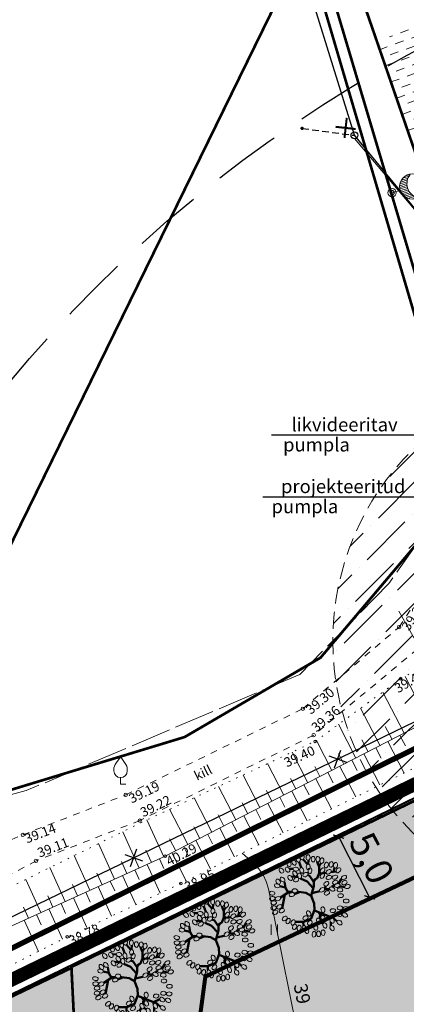
# Model space of a CAD drawing. Units: metres. Extents: x 544743 to 546680, y 6582838 to 6584101.
# Drawn here: x 545169 to 545198, y 6583253 to 6583325 of the extents above; entities that cross this region are included whole.
import ezdxf
from ezdxf.enums import TextEntityAlignment as Align

# ---------------------------------------------------------------- set-up
doc = ezdxf.new("R2010")
doc.units = ezdxf.units.M
for name, pattern in [('CENTER', [50.8, 31.75, -6.35, 6.35, -6.35]), ('DASHED2', [0.375, 0.25, -0.125]), ('GD-17-678 Kodala Rae vald$0$TOMMITS', [1.5, 1, -0.5]), ('ISOPOHI', [0.2, 0.1, 0.1]), ('KATASTRIPIIR', [0.02, 0.01, 0.01]), ('KRAAVIPOHI', [3.1, 1, -0.5, 0.1, -0.5, 1]), ('KRUUSKILL', [2, 1, -1]), ('NOLVAALL', [1.2, 0.2, -1]), ('NOLVAKRIIPS', [0.2, 0.1, 0.1]), ('NOLVAPEAL', [0.2, 0.1, 0.1]), ('TEERADA', [4.5, 3.5, -1]), ('TOOPIIR', [7, 6, -1])]:
    doc.linetypes.add(name, pattern=pattern)
for name, color, linetype, lineweight in [('0218_PP_TL-4-02_v01_asendiplaan_2018-02-23$0$_Proj_mahasoit', 253, 'Continuous', 0), ('_Proj_asfaltkatteserv', 1, 'Continuous', 0), ('IGE-KRAAV', 5, 'KRAAVIPOHI', 0), ('L1', 83, 'Continuous', 50), ('OPT-DP-ala', 129, 'CENTER', 9), ('OPT-kinnistu piir', 14, 'Continuous', 15), ('OPT-tänavavalgusti', 1, 'Continuous', 5), ('OPT-uushaljastus', 90, 'Continuous', 20), ('OPT_ varempr_võrk', 10, 'Continuous', 20)]:
    doc.layers.add(name, color=color, linetype=linetype, lineweight=lineweight)
for name, color, linetype in [('0_Hydrant', 152, 'Continuous'), ('arbres', 7, 'Continuous'), ('GD-17-678 Kodala Rae vald$0$KTRASS', 14, 'Continuous'), ('GD-17-678 Kodala Rae vald$0$MPOHULIIN', 8, 'Continuous'), ('GD-17-678 Kodala Rae vald$0$POST', 8, 'Continuous'), ('HALJASTUS', 250, 'Continuous'), ('HORISONTAAL', 250, 'Continuous'), ('KORGUS', 250, 'Continuous'), ('KTRASS', 6, 'Continuous'), ('MPOHULIIN', 10, 'Continuous'), ('OPT-korruselisus', 7, 'Continuous'), ('OPT-liikluskorraldus', 7, 'Continuous'), ('OPT-maapealne hoonestusala', 7, 'CENTER'), ('OPT-tee kontuurjoon', 7, 'Continuous'), ('OPT_mood-piir', 1, 'Continuous'), ('PIIRIMLEITUD', 1, 'Continuous'), ('PUU', 250, 'Continuous'), ('RELJEEF', 250, 'Continuous'), ('TEE', 7, 'Continuous'), ('TV_Elekter_asendiplaan$0$PL dem.', 1, 'Continuous')]:
    doc.layers.add(name, color=color, linetype=linetype)
doc.layers.add('MOOTPIIR', color=220, linetype='Continuous', plot=False)
doc.layers.add('OPT-uus-haljastus', color=7, linetype='Continuous', lineweight=0, true_color=0xdfff7f)
doc.layers.add('TV_Elekter_asendiplaan$0$PL_proj. MP kaabelliin', color=7, linetype='Continuous', true_color=0x00007f)
doc.styles.add('03126_TV$0$KABEL', font='iges1003.shx', dxfattribs={"height": 1.2})
doc.styles.add('Arial', font='arial.ttf')
doc.styles.add('GD-17-678 Kodala Rae vald$0$romans', font='romans.shx')
doc.styles.add('romans', font='romans.shx')
doc.styles.get("Standard").update_dxf_attribs({"font": 'txt.shx'})
doc.styles.add('Style-INTL_ISO', font='INTL_ISO.shx')
doc.styles.add('Style-INTL_ISO_ITALIC', font='INTL_ISO_ITALIC.shx')
doc.styles.add('TV_Elekter_asendiplaan$0$Standard', font='arial.ttf')
doc.linetypes.add('-K-', pattern='A,10,-1.5,["K",romans,S=1.4,R=0,X=-0.7,Y=-0.7],-1.5,10,-3', length=26)
doc.linetypes.add('03126_TV$0$KABEL1', pattern='A,3,-1,["y",03126_TV$0$KABEL,S=0.4,R=180,X=0,Y=0.24],2.2,["y",03126_TV$0$KABEL,S=0.4,R=0,X=0,Y=-0.24],-1', length=7.2)
doc.linetypes.add('GD-17-678 Kodala Rae vald$0$-K-', pattern='A,10,-1.5,["K",GD-17-678 Kodala Rae vald$0$romans,S=1.4,R=0,X=-0.7,Y=-0.7],-1.5,10,-3', length=26)
doc.linetypes.add('GD-17-678 Kodala Rae vald$0$MP_OHL', pattern='A,10,[138,mkm.shx,S=1,R=0,X=0,Y=0],6,[138,mkm.shx,S=1,R=180,X=0,Y=0],15', length=31)
doc.linetypes.add('LA2AED', pattern='A,1.5,[136,mkm.shx,S=0.5,R=0,X=0,Y=0],1.5', length=3)
doc.linetypes.add('MP_OHL', pattern='A,10,[138,mkm.shx,S=1,R=0,X=0,Y=0],6,[138,mkm.shx,S=1,R=180,X=0,Y=0],15', length=31)
doc.linetypes.add('TV_Elekter_asendiplaan$0$1W1', pattern='A,4.5,-0.166,["1W1",TV_Elekter_asendiplaan$0$Standard,S=1,R=0,X=0,Y=-0.5],-2.828', length=7.494)
doc.dimstyles.new('ISO-25', dxfattribs={"dimtxt": 2.5, "dimasz": 2.5, "dimexe": 1.25, "dimexo": 0.625, "dimtad": 1, "dimtxsty": 'Standard', "dimcen": 2.5, "dimadec": 0, "dimazin": 0, "dimtfac": 1, "dimtmove": 0, "dimatfit": 3, "dimfxl": 1, "dimarcsym": 0})
doc.dimstyles.new('zum', dxfattribs={"dimtxt": 2, "dimasz": 0.6, "dimexe": 1.25, "dimexo": 0.625, "dimgap": 0, "dimtad": 1, "dimdec": 1, "dimzin": 1, "dimtxsty": 'Arial', "dimblk": 'ARCHTICK', "dimcen": 4, "dimse1": 1, "dimse2": 1, "dimadec": 0, "dimazin": 0, "dimtfac": 1, "dimtdec": 1, "dimtmove": 0, "dimatfit": 3, "dimfxl": 1.25, "dimarcsym": 0})

# ---------------------------------------------------------------- blocks, each defined once
blk = doc.blocks.new('VILJA1_3')
at = {"layer": 'PUU', "linetype": 'Continuous', "lineweight": 0}
for p, q in [((0, 0), (0, 1)), ((0.8, 0), (0, 0))]:
    blk.add_line(p, q, dxfattribs=at)
at = {"layer": 'PUU', "linetype": 'Continuous', "lineweight": 0, "flags": 128}
for points in [[(-1, 2), (-1, 2.3), (-0.98, 2.43), (-0.91, 2.69), (-0.79, 2.93), (-0.5, 3.4), (-0.18, 3.81), (0, 4)], [(1, 2), (1, 2.3), (0.98, 2.43), (0.91, 2.69), (0.79, 2.93), (0.5, 3.4), (0.18, 3.81), (0, 4)]]:
    blk.add_lwpolyline(points, dxfattribs=at)
at = {"layer": 'PUU', "linetype": 'Continuous', "lineweight": 0}
blk.add_arc((0, 2), 1, 180, 0, dxfattribs=at)
blk = doc.blocks.new('RING02_6')
at = {"layer": 'KORGUS', "linetype": 'Continuous', "lineweight": 0}
blk.add_circle((0, 0), 0.25, dxfattribs=at)
blk = doc.blocks.new('RING02_7')
at = {"layer": 'KORGUS', "lineweight": 0}
blk.add_circle((0, 0), 0.2, dxfattribs=at)
blk = doc.blocks.new('HEIN_3')
at = {"layer": 'HALJASTUS', "linetype": 'Continuous', "lineweight": 0}
for p, q in [((-0.46, 0.76), (-0.46, -0.76)), ((0.46, 0.76), (0.46, -0.76))]:
    blk.add_line(p, q, dxfattribs=at)
blk = doc.blocks.new('03126_TV$0$VALG_1')
at = {"layer": 'OPT-tänavavalgusti', "linetype": '03126_TV$0$KABEL1'}
for p, q in [((-0.896, 1.459), (-0.896, 1.638)), ((-0.806, 1.147), (-0.806, 1.561)), ((0.754, 1.058), (0.754, 1.496)), ((0.874, 1.336), (0.874, 1.628)), ((-0.686, 0.966), (-0.686, 1.447)), ((-0.566, 0.849), (-0.566, 1.362)), ((-0.446, 0.767), (-0.446, 1.299)), ((-0.326, 0.71), (-0.326, 1.253)), ((-0.206, 0.673), (-0.206, 1.222)), ((-0.086, 0.653), (-0.086, 1.205)), ((0.034, 0.649), (0.034, 1.202)), ((0.154, 0.662), (0.154, 1.211)), ((0.274, 0.692), (0.274, 1.235)), ((0.394, 0.74), (0.394, 1.272)), ((0.514, 0.81), (0.514, 1.326)), ((0.634, 0.91), (0.634, 1.399))]:
    blk.add_line(p, q, dxfattribs=at)
at = {"layer": 'OPT-tänavavalgusti', "ltscale": 2}
blk.add_line((0, 0.649), (0, 0), dxfattribs=at)
for centre, radius in [((0, 1.549), 0.931), ((0, 0), 0.31), ((0, 0), 0.163)]:
    blk.add_circle(centre, radius, dxfattribs=at)
blk.add_arc((0.006, 2.297), 1.096, 214.9322, 324.09431, dxfattribs=at)
blk = doc.blocks.new('GD-17-678 Kodala Rae vald$0$ANKURP')
at = {"color": 0, "linetype": 'Continuous', "const_width": 0.25}
blk.add_lwpolyline([(-0.125, 0, 1), (0.125, 0, 1)], format="xyb", close=True, dxfattribs=at)
blk = doc.blocks.new('GD-17-678 Kodala Rae vald$0$BEPOST')
at = {"color": 0, "linetype": 'Continuous'}
for radius in [0.5, 0.0467]:
    blk.add_circle((0, 0), radius, dxfattribs=at)
blk = doc.blocks.new('GD-17-678 Kodala Rae vald$0$EITOOT')
at = {"color": 0, "linetype": 'Continuous'}
for p, q in [((-0.99, 0.99), (0.99, -0.99)), ((-0.99, -0.99), (0.99, 0.99))]:
    blk.add_line(p, q, dxfattribs=at)
blk = doc.blocks.new('TV_Elekter_asendiplaan$0$Dem. objekt')
at = {"layer": 'TV_Elekter_asendiplaan$0$PL dem.', "const_width": 0.15}
for points in [[(-0.53, 0.53), (0.53, -0.53)], [(-0.53, -0.53), (0.53, 0.53)]]:
    blk.add_lwpolyline(points, dxfattribs=at)
blk = doc.blocks.new('KL2')
at = {"layer": 'GD-17-678 Kodala Rae vald$0$KTRASS', "color": 7, "linetype": 'GD-17-678 Kodala Rae vald$0$-K-', "ltscale": 0.5, "flags": 128}
blk.add_lwpolyline([(543920.128, 6582911.658), (543930.428, 6582919.714), (543942.276, 6582924.901), (543948.588, 6582944.412), (544002.149, 6582970.362)], dxfattribs=at)
at = {"layer": 'GD-17-678 Kodala Rae vald$0$MPOHULIIN', "linetype": 'GD-17-678 Kodala Rae vald$0$MP_OHL', "ltscale": 0.5, "flags": 128}
blk.add_lwpolyline([(544002.947, 6582978.347), (543980.589, 6583005.521), (543975.973, 6583020.41)], dxfattribs=at)
at = {"layer": 'GD-17-678 Kodala Rae vald$0$POST', "linetype": 'GD-17-678 Kodala Rae vald$0$TOMMITS', "ltscale": 0.5}
blk.add_line((543976.717, 6583006.034), (543980.589, 6583005.521), dxfattribs=at)
at = {"layer": 'IGE-KRAAV', "linetype": 'KRAAVIPOHI', "const_width": 0.4}
blk.add_lwpolyline([(543992.453, 6582963.749), (543951.038, 6582943.214)], dxfattribs=at)
at = {"layer": 'TV_Elekter_asendiplaan$0$PL_proj. MP kaabelliin', "linetype": 'TV_Elekter_asendiplaan$0$1W1'}
blk.add_lwpolyline([(543977.432, 6583020.994, 0.2, 0.2, 0), (543977.489, 6583020.834, 0.2, 0.2, -0.013051), (543977.497, 6583020.809, 0.2, 0.2, 0), (543987.328, 6582987.742, 0.2, 0.2, -0.086653), (543987.348, 6582987.571, 0.2, 0.2, 0), (543986.755, 6582977.137, 0.2, 0.2, 0.178799), (543986.856, 6582976.805, 0.2, 0.2, 0), (543996.62, 6582963.988, 0.2, 0.2, -0.04983), (543996.672, 6582963.903, 0.2, 0.2, 0), (543996.999, 6582963.228, 0, 0, 0)], format="xyseb", dxfattribs=at)
at = {"layer": 'GD-17-678 Kodala Rae vald$0$KTRASS', "ltscale": 0.5, "xscale": 0.5, "yscale": 0.5, "zscale": 0.5}
for p, rotation in [((543979.356, 6582959.318), 25.3566607902039), ((543964.253, 6582952.001), 25.52466134431058)]:
    blk.add_blockref('GD-17-678 Kodala Rae vald$0$EITOOT', p, dxfattribs=dict(at, rotation=rotation))
at = {"layer": 'GD-17-678 Kodala Rae vald$0$POST', "linetype": 'Continuous', "ltscale": 0.5, "xscale": 0.5, "yscale": 0.5, "zscale": 0.5}
for name, p in [('GD-17-678 Kodala Rae vald$0$ANKURP', (543976.717, 6583006.034)), ('GD-17-678 Kodala Rae vald$0$BEPOST', (543980.589, 6583005.521))]:
    blk.add_blockref(name, p, dxfattribs=at)
at = {"layer": 'TV_Elekter_asendiplaan$0$PL dem.', "rotation": 38.62609216749337}
blk.add_blockref('TV_Elekter_asendiplaan$0$Dem. objekt', (543979.94, 6583006.068), dxfattribs=at)
blk = doc.blocks.new('*D168')
at = {"layer": '0_Hydrant', "color": 0, "lineweight": -2, "transparency": 16777216}
blk.add_line((545161.99, 6583332.568), (545104.162, 6583314.931), dxfattribs=at)
at = {"layer": '0_Hydrant', "color": 0, "transparency": 16777216}
blk.add_solid([(545104.041, 6583315.329), (545104.284, 6583314.532), (545101.771, 6583314.201)], dxfattribs=at)
at = {"layer": 'Defpoints', "color": 0, "transparency": 16777216}
for p in [(545197.421, 6583343.374), (545101.771, 6583314.201)]:
    blk.add_point(p, dxfattribs=at)
at = {"layer": '0_Hydrant', "color": 0, "transparency": 16777216, "insert": (545147.132, 6583329.492), "char_height": 1.5, "attachment_point": 5, "rotation": 16.96167, "style": 'Arial'}
blk.add_mtext('Hüdrandi toimivusraadius R100', dxfattribs=at)
blk = doc.blocks.new('_ArchTick')
at = {"color": 0, "linetype": 'ByBlock', "const_width": 0.15}
blk.add_lwpolyline([(-0.5, -0.5), (0.5, 0.5)], dxfattribs=at)
blk = doc.blocks.new('*D179')
at = {"layer": 'Defpoints', "color": 0, "transparency": 16777216}
for p in [(545193.152, 6583265.208), (545194.914, 6583260.433), (545195.454, 6583260.71)]:
    blk.add_point(p, dxfattribs=at)
at = {"layer": 'OPT-korruselisus', "color": 0, "lineweight": -2, "transparency": 16777216}
blk.add_line((545192.612, 6583264.931), (545194.914, 6583260.433), dxfattribs=at)
at = {"layer": 'OPT-korruselisus', "color": 0, "lineweight": -2, "transparency": 16777216, "xscale": 0.6, "yscale": 0.6, "zscale": 0.6}
for p, rotation in [((545192.612, 6583264.931), 117.1072396019099), ((545194.914, 6583260.433), 297.1072396019099)]:
    blk.add_blockref('_ArchTick', p, dxfattribs=dict(at, rotation=rotation))
at = {"layer": 'OPT-korruselisus', "color": 250, "transparency": 16777216, "insert": (545194.833, 6583263.23), "char_height": 2, "attachment_point": 5, "rotation": 297.10724, "style": 'Arial'}
blk.add_mtext('5,0', dxfattribs=at)
blk = doc.blocks.new('PM039')
at = {"layer": 'L1'}
for p, q in [((3.33, 1.51), (2.96, 1.28)), ((4.38, 2.46), (3.94, 1.78)), ((-4.74, 1.4), (-3.94, 1.21)), ((1.14, 0.62), (-0.01, 0.37)), ((2.09, 1.39), (1.85, 1.06)), ((1.87, 0.92), (2.61, 0.96)), ((4.84, 1.26), (4.11, 1.4)), ((2.69, -3.14), (2.71, -3.42)), ((2.77, -3.95), (2.81, -4.45)), ((3.71, -3.83), (2.85, -3.06))]:
    blk.add_line(p, q, dxfattribs=at)
for points in [[(-1.91, 4.95), (-1.61, 4.14)], [(-1.31, 5.35), (-0.64, 4.61)], [(-0.51, 5.25), (-0.58, 4.64)], [(0.77, 4.97), (1.06, 4.25), (1.06, 3.3), (0.77, 2.59), (0.49, 2.42), (0.24, 2.04)], [(1.33, 4.76), (1.03, 4.32)], [(-3.34, 3.93), (-2.81, 3.97)], [(-0.64, 3.04), (-0.32, 2.85), (0.06, 2.27), (0.27, 2), (0.26, 1.37), (-0.12, -0.05)], [(2.1, 3.36), (1.04, 3.23)], [(3.57, 3.54), (2.79, 3.45)], [(3.35, 4.08), (3.19, 3.5)], [(-4.08, 2.05), (-3.93, 1.16), (-3.52, 0.47)], [(-2.96, 2.75), (-2.11, 2.82)], [(-1.69, 2.54), (-0.73, 2.09), (0.19, 1.11)], [(-4.67, -0.28), (-3.39, 0.56), (-2.91, 0.55)], [(-4.4, -1.92), (-4.03, 0.14)], [(-2.58, 0.22), (-1.83, 0.51)], [(-2.24, 0.53), (-1.97, 0.53), (-0.92, 0.38), (-0.12, -0.05)], [(-2.5, -3.89), (-1.23, -3.89), (-0.1, -3.41), (0.39, -2.13), (0.33, -1.16), (-0.12, -0.05)], [(3.62, -2.7), (2.69, -3.14), (0.36, -2.2)], [(1.38, -3.05), (0.99, -2.45)], [(1.1, -3.43), (1.22, -2.81)], [(-1.28, -4.48), (-1.29, -3.89)], [(0.66, -4.38), (0.85, -4.05)], [(1.63, -4.17), (1.26, -4.01)]]:
    blk.add_lwpolyline(points, dxfattribs=at)
at = {"layer": 'OPT-uushaljastus'}
for centre, major_axis in [((-1.44, 5.69), (-0.062, -0.412)), ((-0.58, 5.65), (-0.011, -0.417)), ((-3.4, 4.68), (0.13, -0.396)), ((-2.66, 4.9), (0.158, -0.386)), ((-2.03, 5.35), (0.135, -0.395)), ((-0.55, 4.22), (0.017, 0.417)), ((0.17, 5.38), (-0.013, 0.417)), ((0.87, 5.37), (0.01, 0.417)), ((1.46, 5.16), (0.101, 0.405)), ((2.12, 4.52), (0.098, 0.406)), ((2.83, 4.61), (0.068, 0.412)), ((3.49, 4.47), (0.068, 0.412)), ((-4.52, 3.69), (0.296, -0.294)), ((-3.62, 3.83), (0.243, -0.339)), ((-3.22, 2.6), (0.296, -0.294)), ((-2.52, 3.24), (0.243, -0.339)), ((-2.4, 3.91), (0.41, -0.078)), ((-1.84, 2.92), (0.089, -0.407)), ((-1.53, 3.73), (0.107, -0.403)), ((-0.97, 3.1), (0.351, 0.225)), ((-0.3, 3.68), (0.059, 0.413)), ((1.53, 2.91), (0.225, 0.351)), ((1.57, 3.73), (0.262, 0.324)), ((2.47, 3.51), (0.317, 0.272)), ((2.5, 2.67), (0.389, 0.151)), ((3.4, 2.71), (0.389, 0.151)), ((3.91, 3.74), (0.286, 0.303)), ((4.74, 2.67), (0.365, 0.202)), ((-5.15, 1.45), (0.401, -0.116)), ((-5.01, 2.06), (0.238, -0.342)), ((-4.36, 2.36), (0.309, -0.28)), ((-2.34, 2.34), (0.365, 0.202)), ((2.12, 1.73), (-0.318, -0.27)), ((3.44, 1.95), (-0.393, -0.14)), ((3.74, 1.49), (0.407, 0.09)), ((4.8, 1.89), (0.375, 0.182)), ((5.25, 1.33), (0.396, 0.13)), ((-5.9, 0.33), (-0.411, 0.071)), ((-2.98, 0.13), (0.409, 0.081)), ((-2.56, 0.71), (0.417, 0.009)), ((1.49, 0.84), (-0.34, -0.242)), ((2.21, 0.38), (-0.354, -0.221)), ((2.99, 0.97), (-0.38, 0.173)), ((4.14, 0.84), (-0.416, 0.031)), ((4.24, -0.02), (-0.417, 0.002)), ((-5.87, -0.43), (-0.414, -0.05)), ((-5.66, -1.08), (-0.415, -0.041)), ((-5.04, -0.47), (-0.396, -0.132)), ((-4.84, -1.68), (-0.359, -0.213)), ((5.06, -0.81), (-0.417, -0.002)), ((-5.66, -1.82), (-0.415, -0.041)), ((-5.46, -2.5), (0.369, 0.195)), ((-4.47, -2.24), (0.375, 0.182)), ((-0.5, -2.67), (0.167, -0.382)), ((1.64, -3.34), (-0.173, 0.38)), ((1.62, -2.09), (-0.075, 0.41)), ((3.09, -2.25), (0.416, 0.027)), ((3.99, -2.77), (-0.313, 0.275)), ((4.15, -1.84), (-0.416, -0.024)), ((4.86, -2.88), (-0.371, 0.19)), ((5.02, -1.93), (-0.417, -0.002)), ((-4.03, -3.4), (0.311, 0.278)), ((-3.53, -3.78), (0.201, 0.366)), ((-2.8, -3.99), (-0.14, -0.393)), ((-2.57, -4.66), (-0.14, -0.393)), ((-1.92, -4.81), (0.086, 0.408)), ((-0.96, -3.32), (-0.35, -0.227)), ((-0.32, -4.05), (-0.319, -0.269)), ((0.56, -4.75), (0.095, -0.406)), ((0.98, -3.74), (-0.173, 0.38)), ((1.91, -4.44), (-0.156, 0.387)), ((2.97, -3.72), (-0.152, 0.389)), ((4.08, -4.01), (-0.343, 0.237)), ((-1.13, -4.86), (-0.115, 0.401)), ((-0.78, -5.21), (-0.102, 0.405)), ((0.3, -5.75), (-0.056, -0.413)), ((0.97, -5.67), (0.014, -0.417)), ((1.64, -5.49), (-0.041, 0.415)), ((2.97, -4.83), (-0.201, 0.365))]:
    blk.add_ellipse(centre, major_axis=major_axis, ratio=0.699412, dxfattribs=at)

msp = doc.modelspace()

# ---------------------------------------------------------------- hatches: boundary and pattern name
at = {"layer": 'OPT-uus-haljastus', "linetype": 'LA2AED', "lineweight": 0, "ltscale": 50, "true_color": 0xfdffd3}
h = msp.add_hatch(color=7, dxfattribs=at)
h.dxf.hatch_style = 1
h.paths.add_polyline_path([(545123.132, 6583161.532), (545137.201, 6583199.933), (545149.153, 6583217.523), (545159.986, 6583232.874), (545166.205, 6583251.972), (545220.292, 6583278.132), (545283.499, 6583183.582), (545281.82, 6583179.839), (545242.589, 6583175.556), (545198.273, 6583170.307)])

# ---------------------------------------------------------------- linework, layer by layer
at = {"layer": '0218_PP_TL-4-02_v01_asendiplaan_2018-02-23$0$_Proj_mahasoit', "flags": 128}
msp.add_lwpolyline([(545199.442, 6583277.457), (545197.067, 6583281.629)], dxfattribs=at)
at = {"layer": 'HORISONTAAL', "linetype": 'ISOPOHI', "lineweight": 0, "ltscale": 0.5}
msp.add_lwpolyline([(545194.171, 6583227.664), (545187.431, 6583261.065), (545187.266, 6583261.6), (545187.039, 6583262.098), (545186.719, 6583262.543), (545186.337, 6583262.952), (545185.47, 6583263.71)], dxfattribs=at)
at = {"layer": 'MOOTPIIR', "linetype": 'TOOPIIR', "lineweight": 0, "ltscale": 0.5}
msp.add_lwpolyline([(545106.289, 6583158.012), (545114.614, 6583149.385), (545123.815, 6583147.526), (545299.76, 6583173.023), (545353.487, 6583284.721), (545270.798, 6583342.517), (545202.659, 6583292.715), (545196.328, 6583283.683), (545189.755, 6583276.955), (545169.504, 6583268.339), (545157.92, 6583265.22), (545140.89, 6583230.79), (545120.93, 6583200.97), (545106.289, 6583158.012)], close=True, dxfattribs=at)
at = {"layer": 'MPOHULIIN', "color": 7, "linetype": 'MP_OHL', "lineweight": 0, "ltscale": 0.5}
msp.add_lwpolyline([(545216.3, 6583290), (545193.781, 6583316.645)], dxfattribs=at)
at = {"layer": 'OPT-DP-ala', "color": 7, "ltscale": 0.2, "const_width": 1}
msp.add_lwpolyline([(545282.063, 6583179.377), (545279.159, 6583179.025), (545121.533, 6583160.396), (545136.3, 6583200.807), (545147.968, 6583217.66), (545159.071, 6583233.504), (545165.249, 6583252.785), (545215.326, 6583277.107), (545219.491, 6583279.146), (545218.747, 6583280.975), (545217.72, 6583283.94)], dxfattribs=at)
at = {"layer": 'OPT-kinnistu piir', "const_width": 0.2, "flags": 128}
msp.add_lwpolyline([(545157.92, 6583265.22), (545181.22, 6583272.31), (545191.28, 6583278.19), (545199.34, 6583287.74), (545199.93, 6583297.83), (545190.15, 6583331.13), (545157.92, 6583265.22)], close=True, dxfattribs=at)
at = {"layer": 'OPT-kinnistu piir'}
for points in [[(545184.4, 6583383.55), (545214.77, 6583295.67), (545244.06, 6583318.12), (545215.52, 6583398.08)], [(545127.06, 6583359.21), (545157.92, 6583265.22), (545190.15, 6583331.13), (545174.58, 6583374.98)]]:
    msp.add_3dface(points, dxfattribs=at)
at = {"layer": 'OPT-korruselisus', "flags": 128}
msp.add_lwpolyline([(545187.006, 6583290.117), (545198.864, 6583290.117), (545212.268, 6583279.548)], dxfattribs=at)
at = {"layer": 'OPT-liikluskorraldus', "flags": 128}
msp.add_lwpolyline([(545187.649, 6583294.691), (545199.508, 6583294.691), (545216.214, 6583286.34)], dxfattribs=at)
at = {"layer": 'OPT-maapealne hoonestusala', "color": 250, "ltscale": 0.2, "const_width": 0.3}
msp.add_lwpolyline([(545179.751, 6583231.985), (545182.754, 6583254.562), (545212.027, 6583268.457), (545227.974, 6583244.567), (545215.061, 6583236.278)], close=True, dxfattribs=at)
at = {"layer": 'OPT-tee kontuurjoon', "color": 44, "linetype": 'TEERADA', "ltscale": 0.5, "const_width": 0.2}
msp.add_lwpolyline([(545185.88, 6583331.154), (545185.381, 6583332.555, -0.418344), (545193.642, 6583329.102), (545202.561, 6583303.203)], format="xyb", dxfattribs=at)
at = {"layer": 'OPT_mood-piir', "const_width": 0.2, "flags": 128}
for points in [[(545174.264, 6583226.307), (545172.844, 6583255.277), (545215.875, 6583276.135), (545237.011, 6583244.683), (545216.732, 6583231.307), (545174.264, 6583226.307)], [(545154.151, 6583165.286), (545123.074, 6583161.684), (545137.143, 6583200.084), (545159.862, 6583232.778), (545166.002, 6583251.921), (545172.844, 6583255.206), (545174.313, 6583226.186), (545175.306, 6583212.451), (545165.145, 6583211.24), (545154.151, 6583165.286)]]:
    msp.add_lwpolyline(points, dxfattribs=at)
at = {"layer": 'PIIRIMLEITUD', "color": 24, "linetype": 'KATASTRIPIIR', "lineweight": 0, "ltscale": 0.5, "const_width": 0.15}
msp.add_lwpolyline([(545122.84, 6583161.5), (545136.97, 6583200.23), (545148.82, 6583217.3), (545159.72, 6583232.92), (545165.864, 6583252.002), (545220.63, 6583278.72), (545219.92, 6583280.78), (545263.443, 6583314.128), (545332.44, 6583276.36), (545320.134, 6583255.693), (545325.228, 6583252.701), (545281.556, 6583180.136), (545122.84, 6583161.5)], close=True, dxfattribs=at)
at = {"layer": 'RELJEEF', "linetype": 'NOLVAKRIIPS', "lineweight": 0, "ltscale": 0.5}
for p, q in [((545199.236, 6583273.503), (545197.534, 6583276.804)), ((545197.458, 6583272.586), (545195.882, 6583275.645)), ((545195.681, 6583271.67), (545194.248, 6583274.45)), ((545193.903, 6583270.754), (545192.614, 6583273.255)), ((545196.569, 6583272.128), (545196.068, 6583273.101)), ((545192.125, 6583269.838), (545190.98, 6583272.06)), ((545194.792, 6583271.212), (545194.338, 6583272.092)), ((545197.155, 6583272.43), (545197.557, 6583271.65)), ((545195.377, 6583271.514), (545195.774, 6583270.743)), ((545196.266, 6583271.972), (545197.465, 6583269.645)), ((545190.347, 6583268.921), (545189.176, 6583271.193)), ((545193.014, 6583270.296), (545192.608, 6583271.083)), ((545193.599, 6583270.597), (545193.992, 6583269.836)), ((545194.488, 6583271.056), (545195.673, 6583268.758)), ((545188.57, 6583268.005), (545187.363, 6583270.346)), ((545191.236, 6583269.379), (545190.852, 6583270.125)), ((545192.71, 6583270.139), (545193.88, 6583267.87)), ((545186.792, 6583267.089), (545185.55, 6583269.498)), ((545189.458, 6583268.463), (545189.062, 6583269.232)), ((545190.933, 6583269.223), (545192.088, 6583266.982)), ((545191.822, 6583269.681), (545192.209, 6583268.929)), ((545185.014, 6583266.172), (545183.737, 6583268.651)), ((545190.044, 6583268.765), (545190.426, 6583268.023)), ((545183.236, 6583265.256), (545181.923, 6583267.803)), ((545187.681, 6583267.547), (545187.273, 6583268.339)), ((545188.266, 6583267.849), (545188.644, 6583267.116)), ((545189.155, 6583268.307), (545190.295, 6583266.094)), ((545181.458, 6583264.34), (545180.11, 6583266.956)), ((545185.903, 6583266.631), (545185.483, 6583267.445)), ((545186.488, 6583266.932), (545186.861, 6583266.209)), ((545187.377, 6583267.39), (545188.503, 6583265.207)), ((545184.125, 6583265.714), (545183.693, 6583266.552)), ((545185.599, 6583266.474), (545186.71, 6583264.319)), ((545179.678, 6583263.429), (545178.435, 6583266.173)), ((545182.347, 6583264.798), (545181.904, 6583265.658)), ((545183.822, 6583265.558), (545184.918, 6583263.431)), ((545184.711, 6583266.016), (545185.078, 6583265.302)), ((545177.856, 6583262.604), (545176.636, 6583265.297)), ((545180.57, 6583263.882), (545180.114, 6583264.765)), ((545182.933, 6583265.1), (545183.296, 6583264.396)), ((545176.034, 6583261.779), (545174.842, 6583264.412)), ((545181.155, 6583264.184), (545181.513, 6583263.489)), ((545182.044, 6583264.642), (545183.125, 6583262.544)), ((545174.212, 6583260.954), (545173.047, 6583263.527)), ((545178.767, 6583263.017), (545178.356, 6583263.924)), ((545179.367, 6583263.288), (545179.687, 6583262.583)), ((545180.266, 6583263.725), (545181.333, 6583261.656)), ((545172.39, 6583260.129), (545171.252, 6583262.642)), ((545176.945, 6583262.192), (545176.543, 6583263.079)), ((545178.456, 6583262.876), (545179.421, 6583260.746)), ((545175.123, 6583261.366), (545174.73, 6583262.234)), ((545176.634, 6583262.051), (545177.611, 6583259.893)), ((545177.545, 6583262.463), (545177.869, 6583261.749)), ((545170.569, 6583259.304), (545169.458, 6583261.756)), ((545173.301, 6583260.541), (545172.918, 6583261.389)), ((545174.812, 6583261.226), (545175.802, 6583259.041)), ((545175.723, 6583261.638), (545176.051, 6583260.914)), ((545171.48, 6583259.716), (545171.105, 6583260.544)), ((545172.99, 6583260.401), (545173.992, 6583258.188)), ((545173.901, 6583260.813), (545174.233, 6583260.08)), ((545169.658, 6583258.891), (545169.292, 6583259.699)), ((545172.08, 6583259.988), (545172.416, 6583259.246)), ((545170.258, 6583259.163), (545170.603, 6583258.4)), ((545171.169, 6583259.575), (545172.187, 6583257.326)), ((545169.347, 6583258.75), (545170.4, 6583256.424))]:
    msp.add_line(p, q, dxfattribs=at)
at = {"layer": 'RELJEEF', "linetype": 'NOLVAALL', "lineweight": 0, "ltscale": 0.5}
for points in [[(545141.09, 6583230.33), (545146.793, 6583235.634), (545152.617, 6583239.225), (545156.702, 6583246.841), (545158.622, 6583254.146), (545162.345, 6583258.248), (545177.98, 6583265.96), (545190.89, 6583271.994), (545197.21, 6583276.616), (545208.386, 6583283.111), (545212.281, 6583282.199), (545214.196, 6583279.517)], [(545214.196, 6583279.517), (545213.016, 6583276.056), (545201.792, 6583271.788), (545180.935, 6583261.459), (545172.525, 6583257.497), (545165.111, 6583253.752), (545163.262, 6583250.902), (545157.051, 6583234.495), (545153.49, 6583231.614), (545147.166, 6583229.908), (545144.549, 6583227.933), (545142.987, 6583227.526), (545141.177, 6583228.129), (545140.738, 6583228.905), (545141.09, 6583230.33)]]:
    msp.add_lwpolyline(points, dxfattribs=at)
at = {"layer": 'RELJEEF', "linetype": 'NOLVAPEAL', "lineweight": 0, "ltscale": 0.5}
msp.add_lwpolyline([(545142.81, 6583229.36), (545147.547, 6583233.01), (545154.782, 6583235.76), (545156.691, 6583239.743), (545161.387, 6583254.231), (545162.755, 6583255.765), (545179.79, 6583263.48), (545200.24, 6583274.02), (545210.34, 6583279.58)], dxfattribs=at)
at = {"layer": 'TEE', "linetype": 'KRUUSKILL', "lineweight": 0, "ltscale": 0.5}
for points in [[(545158.332, 6583260.336), (545169.239, 6583265.063), (545176.864, 6583268.027), (545189.971, 6583274.411), (545197.103, 6583280.458), (545202.165, 6583288.256), (545202.659, 6583292.715)], [(545210.047, 6583284.564), (545205.765, 6583284.749), (545203.255, 6583283.42), (545199.206, 6583279.455), (545190.772, 6583272.451), (545177.899, 6583266.119), (545170.223, 6583263.137), (545160.008, 6583257.667)]]:
    msp.add_lwpolyline(points, dxfattribs=at)

# ---------------------------------------------------------------- block references
at = {"layer": 'HALJASTUS', "linetype": 'Continuous', "lineweight": 0, "xscale": 0.5, "yscale": 0.5}
msp.add_blockref('HEIN_3', (545187.855, 6583258.048), dxfattribs=at)
at = {"layer": 'KORGUS', "linetype": 'Continuous', "lineweight": 0, "xscale": 0.5, "yscale": 0.5}
for p in [(545197.1, 6583280.46), (545189.97, 6583274.41), (545190.77, 6583272.45), (545176.86, 6583268.03), (545177.9, 6583266.12), (545169.24, 6583265.06), (545170.22, 6583263.14)]:
    msp.add_blockref('RING02_6', p, dxfattribs=at)
at = {"layer": 'KORGUS', "lineweight": 0, "xscale": 0.5, "yscale": 0.5}
for p in [(545197.21, 6583276.62), (545190.89, 6583271.99), (545179.79, 6583263.48), (545180.94, 6583261.46), (545172.52, 6583257.5)]:
    msp.add_blockref('RING02_7', p, dxfattribs=at)
at = {"layer": 'OPT-tänavavalgusti', "rotation": 287.0317966836901}
msp.add_blockref('03126_TV$0$VALG_1', (545196.574, 6583312.641), dxfattribs=at)
at = {"layer": 'PUU', "linetype": 'Continuous', "lineweight": 0, "xscale": 0.5, "yscale": 0.5}
msp.add_blockref('VILJA1_3', (545176.48, 6583268.81), dxfattribs=at)

# ---------------------------------------------------------------- texts
at = {"layer": 'HORISONTAAL', "linetype": 'ISOPOHI', "lineweight": 0, "style": 'Style-INTL_ISO'}
msp.add_text('39', height=1, rotation=281.40847, dxfattribs=at).set_placement((545189.429, 6583253.192), align=Align.CENTER)
at = {"layer": 'KORGUS', "linetype": 'Continuous', "lineweight": 0, "style": 'Style-INTL_ISO_ITALIC'}
for s, rotation, width, p in [('39.26', 57.01075, 0.999997, (545197.527, 6583280.322)), ('39.30', 40.29357, 0.999951, (545190.338, 6583274.216)), ('39.36', 39.70787, 0.999585, (545190.743, 6583272.906)), ('39.19', 25.96923, 0.99987, (545177.155, 6583267.694)), ('39.22', 26.19175, 0.999952, (545178.002, 6583266.672)), ('39.14', 21.24216, 0.999841, (545169.427, 6583264.746)), ('39.11', 21.23033, 0.999951, (545170.367, 6583263.697))]:
    msp.add_text(s, height=0.7, rotation=rotation, dxfattribs=dict(at, width=width)).set_placement(p, align=Align.MIDDLE_LEFT)
for s, rotation, p in [('39.43', 30.16327, (545196.843, 6583275.848)), ('39.40', 25.05094, (545188.639, 6583270.372)), ('40.29', 27.26673, (545179.923, 6583263.055)), ('38.95', 26.34597, (545181.278, 6583261.164)), ('38.78', 25.2254, (545172.716, 6583257.167))]:
    msp.add_text(s, height=0.7, rotation=rotation, dxfattribs=at).set_placement(p, align=Align.MIDDLE_LEFT)
at = {"layer": 'OPT-korruselisus', "style": 'Style-INTL_ISO'}
for s, height, p in [('projekteeritud ', 1.00002, (545193.111, 6583290.883)), ('pumpla', 1, (545190.123, 6583289.396))]:
    msp.add_text(s, height=height, dxfattribs=at).set_placement(p, align=Align.MIDDLE_CENTER)
at = {"layer": 'OPT-liikluskorraldus', "style": 'Style-INTL_ISO'}
for s, height, p in [('likvideeritav ', 1.00002, (545193.21, 6583295.458)), ('pumpla', 1, (545190.979, 6583293.97))]:
    msp.add_text(s, height=height, dxfattribs=at).set_placement(p, align=Align.MIDDLE_CENTER)
at = {"layer": 'TEE', "linetype": 'Continuous', "lineweight": 0, "style": 'Style-INTL_ISO'}
msp.add_text('kill', height=0.7, rotation=25.96923, dxfattribs=at).set_placement((545181.984, 6583269.379), align=Align.MIDDLE_LEFT)

# ---------------------------------------------------------------- next in the draw order: block references
at = {"layer": 'arbres'}
msp.add_blockref('KL2', (1213.197, 311.372), dxfattribs=at)

# ---------------------------------------------------------------- next in the draw order: hatches: boundary and pattern name
at = {"layer": '0218_PP_TL-4-02_v01_asendiplaan_2018-02-23$0$_Proj_mahasoit'}
h = msp.add_hatch(dxfattribs=at)
h.set_pattern_fill('DASH', color=251, scale=0.2, angle=20)
h.set_pattern_definition([(20, (-211.5054, 0), (0.37952202319, 0.81388760521), [0.635, -0.635])])
edge = h.paths.add_edge_path()
edge.add_line((545200.4, 6583326.26), (545195.473, 6583323.71))
edge.add_line((545195.473, 6583323.71), (545205.765, 6583293.942))
edge.add_line((545205.765, 6583293.942), (545205.866, 6583293.652))
edge.add_arc((545201.142, 6583292.013), 5, -70.86179, 19.13821, ccw=False)
edge.add_line((545202.782, 6583287.289), (545204.257, 6583283.038))
edge.add_line((545204.257, 6583283.038), (545206.855, 6583283.94))
edge.add_arc((545208.494, 6583279.216), 5, 19.13821, 109.13821, ccw=False)
edge.add_line((545213.218, 6583280.855), (545214.238, 6583277.915))
edge.add_line((545214.238, 6583277.915), (545219.198, 6583279.636))
edge.add_line((545219.198, 6583279.636), (545213.323, 6583296.565))
edge.add_line((545213.323, 6583296.565), (545211.063, 6583295.745))
edge.add_line((545211.063, 6583295.745), (545200.4, 6583326.26))
at = {"layer": 'OPT_ varempr_võrk', "linetype": 'DASHED2', "ltscale": 5}
h = msp.add_hatch(dxfattribs=at)
h.set_pattern_fill('ANSI36', color=30, scale=0.5)
edge = h.paths.add_edge_path()
edge.add_arc((545212.191, 6583279.415), 20, 0, 360)

# ---------------------------------------------------------------- next in the draw order: linework, layer by layer
at = {"layer": '0_Hydrant', "linetype": 'DASHED2', "ltscale": 20}
for centre in [(545197.992, 6583343.083), (545245.359, 6583234.906)]:
    msp.add_circle(centre, 100, dxfattribs=at)
at = {"layer": '_Proj_asfaltkatteserv', "flags": 128}
msp.add_lwpolyline([(545368.323, 6583598.388), (545255.987, 6583470.167, -0.129175), (545242.198, 6583460.845), (545170.8, 6583435.791, 0.4132), (545165.891, 6583425.62), (545211.063, 6583295.745), (545213.323, 6583296.565), (545219.198, 6583279.636), (545214.238, 6583277.915), (545213.218, 6583280.855, 0.414214), (545206.855, 6583283.94), (545204.257, 6583283.038), (545202.782, 6583287.289, 0.414214), (545205.866, 6583293.652), (545205.765, 6583293.942), (545155.823, 6583437.857, 0.423962), (545151.912, 6583439.674), (545110.835, 6583423.874), (545109.112, 6583428.354), (545150.597, 6583444.311, 0.404803), (545152.353, 6583448.097), (545124.159, 6583529.097, -0.003627), (545119.477, 6583542.872), (545091.475, 6583627.244, -0.003578)], format="xyb", dxfattribs=at)
at = {"layer": 'KTRASS', "color": 7, "linetype": '-K-', "lineweight": 0, "ltscale": 0.5, "flags": 128}
msp.add_lwpolyline([(545155.5, 6583236.27), (545161.785, 6583255.784), (545214.936, 6583281.535)], dxfattribs=at)
at = {"layer": 'OPT_ varempr_võrk', "color": 30, "linetype": 'DASHED2', "ltscale": 5}
msp.add_circle((545212.191, 6583279.415), 20, dxfattribs=at)

# ---------------------------------------------------------------- next in the draw order: block references
at = {"layer": 'OPT-uushaljastus', "xscale": 0.5, "yscale": 0.5, "zscale": 0.5}
for p in [(545190.647, 6583260.57), (545183.587, 6583257.285), (545177.57, 6583254.246)]:
    msp.add_blockref('PM039', p, dxfattribs=at)

# ---------------------------------------------------------------- next in the draw order: dimensions: what is measured, and where the dimension line sits
at = {"layer": '0_Hydrant'}
dim = msp.add_radius_dim(center=(545197.421, 6583343.374), mpoint=(545101.771, 6583314.201), text='Hüdrandi toimivusraadius R100', dimstyle='ISO-25', override={"dimtxt": 1.5, "dimtxsty": 'Arial'}, dxfattribs=at)
dim.commit()
dim.dimension.update_dxf_attribs({"geometry": '*D168', "text_midpoint": (545147.538, 6583328.16), "dimtype": 164})
at = {"layer": 'OPT-korruselisus'}
dim = msp.add_aligned_dim(p1=(545193.152, 6583265.208), p2=(545195.454, 6583260.71), distance=-0.607, text='5,0', dimstyle='zum', override={"dimclrt": 250}, dxfattribs=at)
dim.commit()
dim.dimension.update_dxf_attribs({"geometry": '*D179', "text_midpoint": (545194.833, 6583263.23)})

doc.saveas('drawing.dxf')
